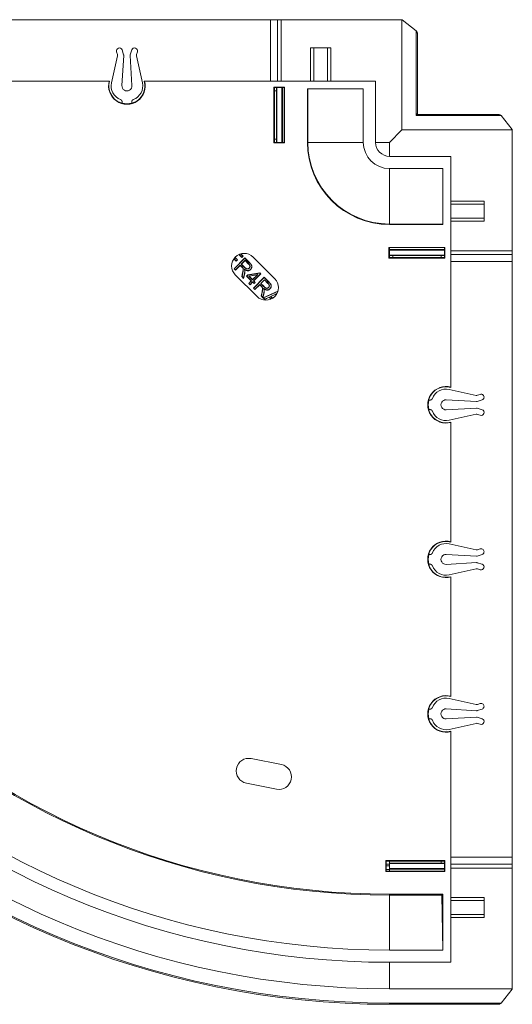
# Model space of a CAD drawing. Units: inches. Extents: x 9.7 to 40.2, y 9.5 to 28.6.
# Drawn here: x 36.2 to 40.2, y 13.1 to 21.2 of the extents above; entities that cross this region are included whole.
import ezdxf

# ---------------------------------------------------------------- set-up
doc = ezdxf.new("R2010")
doc.units = ezdxf.units.IN
doc.header["$MEASUREMENT"] = 0
doc.layers.add('1', color=7, linetype='Continuous', true_color=0xffffff)

msp = doc.modelspace()

# ---------------------------------------------------------------- linework, layer by layer
at = {"layer": '1', "color": 18, "linetype": 'Continuous', "lineweight": 18}
for p, q in [((33.3664, 21.1631), (38.2129, 21.1631)), ((38.2182, 20.6631), (38.2182, 21.163)), ((38.2758, 21.1611), (38.2758, 20.6631)), ((38.3065, 21.1631), (38.3065, 20.6631)), ((38.3065, 21.1631), (39.2908, 21.1631)), ((39.2908, 20.2642), (39.2908, 21.1631)), ((39.2908, 21.1631), (39.2931, 21.1631)), ((39.4073, 21.0719), (39.2931, 21.1631)), ((39.4073, 20.3807), (39.4073, 21.0719)), ((39.4173, 20.4007), (39.4173, 21.0479)), ((36.9718, 20.8801), (36.9648, 20.9014)), ((37.01, 20.9163), (37.0226, 20.8779)), ((37.0767, 20.8779), (37.0893, 20.9163)), ((37.1345, 20.9014), (37.1275, 20.8801)), ((38.5463, 20.6631), (38.5463, 20.9331)), ((38.5713, 20.9331), (38.5713, 20.6631)), ((38.6848, 20.9331), (38.5713, 20.9331)), ((38.6848, 20.9331), (38.6848, 20.6631)), ((38.7098, 20.6631), (38.7098, 20.9331)), ((36.9234, 20.6489), (36.9723, 20.869)), ((37.0235, 20.8708), (37.0088, 20.6255)), ((37.0905, 20.6255), (37.0758, 20.8708)), ((37.127, 20.869), (37.1758, 20.6489)), ((36.9059, 20.6631), (35.9334, 20.6631)), ((39.075, 20.6631), (37.1934, 20.6631)), ((39.075, 20.6631), (39.075, 20.1631)), ((38.3336, 20.6132), (38.2456, 20.6132)), ((38.2456, 20.6132), (38.2456, 20.1579)), ((38.2507, 20.6081), (38.2456, 20.6132)), ((38.2521, 20.6109), (38.2507, 20.6081)), ((38.2507, 20.6081), (38.2507, 20.5831)), ((38.2511, 20.5827), (38.2507, 20.5831)), ((38.2511, 20.1884), (38.2511, 20.5827)), ((38.2511, 20.5827), (38.267, 20.5826)), ((38.3313, 20.6109), (38.2521, 20.6109)), ((38.267, 20.1631), (38.267, 20.6109)), ((38.2699, 20.6109), (38.2699, 20.1631)), ((38.3104, 20.1631), (38.3104, 20.6109)), ((38.3167, 20.6109), (38.3167, 20.1631)), ((38.3336, 20.6132), (38.3313, 20.6109)), ((38.3313, 20.1602), (38.3313, 20.6109)), ((38.3336, 20.1579), (38.3336, 20.6132)), ((38.5196, 20.5981), (38.9754, 20.5981)), ((38.5196, 20.5981), (38.5196, 20.1631)), ((38.5236, 20.5981), (38.5236, 20.1631)), ((38.9754, 20.5981), (38.9754, 20.1631)), ((37.0106, 20.493), (37.0106, 20.4834)), ((37.0887, 20.4834), (37.0887, 20.493)), ((40.0745, 20.3907), (39.4273, 20.3907)), ((40.0985, 20.3807), (39.4073, 20.3807)), ((40.1896, 20.2665), (40.0985, 20.3807)), ((39.2908, 20.2642), (39.1896, 20.1631)), ((40.1896, 20.2642), (39.2908, 20.2642)), ((40.1896, 20.2665), (40.1896, 20.2642)), ((40.1896, 20.2642), (40.1896, 19.2799)), ((38.2507, 20.1631), (38.2456, 20.1579)), ((38.3336, 20.1579), (38.2456, 20.1579)), ((38.2511, 20.1884), (38.2507, 20.1881)), ((38.2507, 20.1881), (38.2507, 20.1631)), ((38.2507, 20.1631), (38.2519, 20.1607)), ((38.267, 20.1885), (38.2511, 20.1884)), ((38.3313, 20.1602), (38.2669, 20.1602)), ((38.3104, 20.1631), (38.2699, 20.1631)), ((38.3167, 20.1631), (38.3313, 20.1631)), ((38.3336, 20.1579), (38.3313, 20.1602)), ((38.5196, 20.1631), (38.5236, 20.1631)), ((38.5236, 20.1631), (38.9754, 20.1631)), ((39.075, 20.1631), (39.1896, 20.1631)), ((39.1896, 20.0484), (39.1896, 20.1631)), ((39.1896, 20.0484), (39.6896, 20.0484)), ((39.6896, 18.1668), (39.6896, 20.0484)), ((39.1896, 19.9488), (39.6246, 19.9488)), ((39.1896, 19.497), (39.1896, 19.9488)), ((39.6246, 19.9488), (39.6246, 19.493)), ((39.9596, 19.6832), (39.6896, 19.6832)), ((39.9596, 19.6582), (39.6896, 19.6582)), ((39.9596, 19.6582), (39.9596, 19.5447)), ((39.6896, 19.5447), (39.9596, 19.5447)), ((39.9596, 19.5197), (39.6896, 19.5197)), ((39.6246, 19.497), (39.1896, 19.497)), ((39.1896, 19.493), (39.1896, 19.497)), ((39.1896, 19.493), (39.6246, 19.493)), ((39.6398, 19.307), (39.1845, 19.307)), ((39.1845, 19.307), (39.1845, 19.219)), ((39.1868, 19.3047), (39.1845, 19.307)), ((39.6375, 19.3047), (39.1868, 19.3047)), ((39.1868, 19.2403), (39.1868, 19.3047)), ((39.1896, 19.2902), (39.1896, 19.3047)), ((39.1896, 19.2902), (39.6375, 19.2902)), ((39.6375, 19.2838), (39.1896, 19.2838)), ((39.1896, 19.2838), (39.1896, 19.2433)), ((39.6398, 19.307), (39.6375, 19.3047)), ((39.6375, 19.3047), (39.6375, 19.2256)), ((39.6398, 19.219), (39.6398, 19.307)), ((40.1896, 19.2799), (39.6896, 19.2799)), ((37.9408, 19.1941), (37.921, 19.2139)), ((37.9408, 19.1961), (37.9219, 19.2151)), ((37.9224, 19.1322), (38.0108, 19.2206)), ((37.9244, 19.1322), (38.0108, 19.2186)), ((37.9294, 19.2244), (37.9492, 19.2046)), ((37.9304, 19.2254), (37.9512, 19.2046)), ((37.9492, 19.2046), (37.9408, 19.1961)), ((37.9512, 19.2046), (37.9408, 19.1941)), ((37.9408, 19.1961), (37.9408, 19.1941)), ((37.9492, 19.2046), (37.9512, 19.2046)), ((37.985, 19.2255), (37.9621, 19.2484)), ((37.985, 19.2275), (37.9635, 19.249)), ((37.9758, 19.2536), (37.9935, 19.2359)), ((37.9773, 19.2541), (37.9954, 19.2359)), ((38.0128, 19.2011), (37.9815, 19.1698)), ((38.0128, 19.1991), (37.9835, 19.1698)), ((37.9935, 19.2359), (37.985, 19.2275)), ((37.9954, 19.2359), (37.985, 19.2255)), ((37.985, 19.2275), (37.985, 19.2255)), ((37.9935, 19.2359), (37.9954, 19.2359)), ((38.0108, 19.2186), (38.0108, 19.2206)), ((38.0108, 19.2206), (38.05, 19.1813)), ((38.0108, 19.2186), (38.049, 19.1803)), ((38.0128, 19.2011), (38.0128, 19.1991)), ((38.0417, 19.1721), (38.0128, 19.2011)), ((38.0407, 19.1711), (38.0128, 19.1991)), ((38.0777, 19.2279), (38.2545, 19.0511)), ((39.1896, 19.2241), (39.1845, 19.219)), ((39.1845, 19.219), (39.6398, 19.219)), ((39.1896, 19.2241), (39.1873, 19.2253)), ((39.1896, 19.2433), (39.6375, 19.2433)), ((39.6375, 19.2404), (39.1896, 19.2404)), ((39.1896, 19.2241), (39.2146, 19.2241)), ((39.215, 19.2245), (39.2146, 19.2241)), ((39.215, 19.2245), (39.2151, 19.2404)), ((39.215, 19.2245), (39.6093, 19.2245)), ((39.6093, 19.2245), (39.6092, 19.2404)), ((39.6093, 19.2245), (39.6096, 19.2241)), ((39.6096, 19.2241), (39.6346, 19.2241)), ((39.6375, 19.2256), (39.6346, 19.2241)), ((39.6346, 19.2241), (39.6398, 19.219)), ((40.1877, 19.2492), (39.6896, 19.2492)), ((39.6896, 19.1916), (40.1895, 19.1916)), ((40.1896, 19.1863), (40.1896, 14.3398)), ((37.9244, 19.1322), (37.9224, 19.1322)), ((37.9342, 19.1205), (37.9224, 19.1322)), ((37.9342, 19.1224), (37.9244, 19.1322)), ((37.9734, 19.1617), (37.9342, 19.1224)), ((37.9734, 19.1597), (37.9342, 19.1205)), ((37.9342, 19.1224), (37.9342, 19.1205)), ((37.988, 19.1471), (37.9734, 19.1617)), ((37.9734, 19.1617), (37.9734, 19.1597)), ((37.987, 19.1461), (37.9734, 19.1597)), ((37.9815, 19.1698), (37.9835, 19.1698)), ((37.9815, 19.1698), (38.0077, 19.1437)), ((37.9835, 19.1698), (38.0087, 19.1447)), ((37.988, 19.1471), (37.987, 19.1461)), ((38.0077, 19.1437), (38.0087, 19.1447)), ((38.0223, 19.1325), (38.0229, 19.1338)), ((38.0354, 19.1174), (38.0354, 19.116)), ((38.0417, 19.1721), (38.0407, 19.1711)), ((38.0463, 19.1368), (38.0453, 19.1378)), ((38.049, 19.1803), (38.05, 19.1813)), ((38.0525, 19.1528), (38.0511, 19.1527)), ((38.0564, 19.1268), (38.0574, 19.1258)), ((38.0643, 19.1604), (38.0656, 19.161)), ((38.1095, 18.9062), (37.9328, 19.083)), ((37.9856, 19.069), (37.9923, 19.099)), ((37.9872, 19.0694), (37.9856, 19.069)), ((38.0003, 19.0543), (37.9856, 19.069)), ((37.9872, 19.0694), (37.9937, 19.0987)), ((37.9995, 19.0571), (37.9872, 19.0694)), ((38.0076, 19.094), (37.9995, 19.0571)), ((37.9995, 19.0571), (38.0003, 19.0543)), ((38.009, 19.0937), (38.0003, 19.0543)), ((38.0246, 19.0723), (38.0346, 19.0822)), ((38.0266, 19.0723), (38.0246, 19.0723)), ((38.063, 19.0339), (38.0246, 19.0723)), ((38.0266, 19.0723), (38.0353, 19.0809)), ((38.065, 19.0339), (38.0266, 19.0723)), ((38.0346, 19.0822), (38.1322, 19.0992)), ((38.0353, 19.0809), (38.0346, 19.0822)), ((38.0353, 19.0809), (38.1317, 19.0977)), ((38.0418, 19.0128), (38.063, 19.0339)), ((38.117, 19.0859), (38.0424, 19.0725)), ((38.0424, 19.0725), (38.0453, 19.0716)), ((38.0424, 19.0725), (38.0729, 19.0419)), ((38.0438, 19.0128), (38.065, 19.0339)), ((38.1128, 19.0837), (38.0453, 19.0716)), ((38.0453, 19.0716), (38.0729, 19.0439)), ((38.065, 19.0339), (38.063, 19.0339)), ((38.0729, 19.0419), (38.117, 19.0859)), ((38.0729, 19.0439), (38.1128, 19.0837)), ((38.0729, 19.0419), (38.0729, 19.0439)), ((38.0803, 18.9743), (38.1687, 19.0627)), ((38.1391, 19.0903), (38.0818, 19.033)), ((38.0818, 19.033), (38.0838, 19.033)), ((38.0818, 19.033), (38.0937, 19.0211)), ((38.0823, 18.9743), (38.1687, 19.0607)), ((38.1411, 19.0903), (38.0838, 19.033)), ((38.0838, 19.033), (38.0957, 19.0211)), ((38.117, 19.0859), (38.1128, 19.0837)), ((38.1317, 19.0977), (38.1322, 19.0992)), ((38.1317, 19.0977), (38.1391, 19.0903)), ((38.1322, 19.0992), (38.1411, 19.0903)), ((38.1391, 19.0903), (38.1411, 19.0903)), ((38.1706, 19.0432), (38.1394, 19.012)), ((38.1706, 19.0412), (38.1414, 19.012)), ((38.1687, 19.0607), (38.1687, 19.0627)), ((38.1687, 19.0627), (38.2079, 19.0235)), ((38.1687, 19.0607), (38.2069, 19.0225)), ((38.1996, 19.0143), (38.1706, 19.0432)), ((38.1706, 19.0432), (38.1706, 19.0412)), ((38.1986, 19.0133), (38.1706, 19.0412)), ((38.0438, 19.0128), (38.0418, 19.0128)), ((38.0527, 19.0019), (38.0418, 19.0128)), ((38.0527, 19.0039), (38.0438, 19.0128)), ((38.0738, 19.0251), (38.0527, 19.0039)), ((38.0738, 19.0231), (38.0527, 19.0019)), ((38.0527, 19.0039), (38.0527, 19.0019)), ((38.0858, 19.0131), (38.0738, 19.0251)), ((38.0738, 19.0251), (38.0738, 19.0231)), ((38.0858, 19.0112), (38.0738, 19.0231)), ((38.0823, 18.9743), (38.0803, 18.9743)), ((38.092, 18.9626), (38.0803, 18.9743)), ((38.092, 18.9646), (38.0823, 18.9743)), ((38.0937, 19.0211), (38.0858, 19.0131)), ((38.0957, 19.0211), (38.0858, 19.0112)), ((38.0858, 19.0131), (38.0858, 19.0112)), ((38.1313, 19.0039), (38.092, 18.9646)), ((38.1313, 19.0019), (38.092, 18.9626)), ((38.092, 18.9646), (38.092, 18.9626)), ((38.0937, 19.0211), (38.0957, 19.0211)), ((38.1458, 18.9893), (38.1313, 19.0039)), ((38.1313, 19.0039), (38.1313, 19.0019)), ((38.1448, 18.9883), (38.1313, 19.0019)), ((38.1394, 19.012), (38.1655, 18.9858)), ((38.1394, 19.012), (38.1414, 19.012)), ((38.1414, 19.012), (38.1665, 18.9868)), ((38.1458, 18.9893), (38.1448, 18.9883)), ((38.1596, 18.895), (38.28, 18.9486)), ((38.162, 18.8946), (38.2794, 18.9468)), ((38.1655, 18.9858), (38.1665, 18.9868)), ((38.1801, 18.9747), (38.1807, 18.976)), ((38.1932, 18.9596), (38.1933, 18.9581)), ((38.1996, 19.0143), (38.1986, 19.0133)), ((38.2042, 18.979), (38.2032, 18.98)), ((38.2069, 19.0225), (38.2079, 19.0235)), ((38.2103, 18.9949), (38.2089, 18.9948)), ((38.2142, 18.9689), (38.2152, 18.9679)), ((38.2222, 19.0026), (38.2235, 19.0032)), ((38.1435, 18.9111), (38.1502, 18.9412)), ((38.145, 18.9116), (38.1435, 18.9111)), ((38.1582, 18.8964), (38.1435, 18.9111)), ((38.145, 18.9116), (38.1516, 18.9409)), ((38.1574, 18.8992), (38.145, 18.9116)), ((38.1655, 18.9362), (38.1574, 18.8992)), ((38.1574, 18.8992), (38.1582, 18.8964)), ((38.1669, 18.9359), (38.1582, 18.8964)), ((38.162, 18.8946), (38.1596, 18.895)), ((38.172, 18.8826), (38.1596, 18.895)), ((38.1723, 18.8843), (38.162, 18.8946)), ((38.2085, 18.8997), (38.172, 18.8826)), ((38.1723, 18.8843), (38.172, 18.8826)), ((38.2088, 18.9013), (38.1723, 18.8843)), ((38.2088, 18.9013), (38.2085, 18.8997)), ((38.2233, 18.8848), (38.2085, 18.8997)), ((38.2247, 18.8855), (38.2088, 18.9013)), ((38.2564, 18.9233), (38.2189, 18.9062)), ((38.2189, 18.9062), (38.2345, 18.8906)), ((38.2189, 18.9062), (38.2214, 18.9058)), ((38.257, 18.922), (38.2214, 18.9058)), ((38.2214, 18.9058), (38.2358, 18.8914)), ((38.2718, 18.9314), (38.2564, 18.9233)), ((38.2697, 18.9286), (38.257, 18.922)), ((39.6755, 18.1493), (39.8956, 18.1004)), ((39.8974, 18.0492), (39.6521, 18.0639)), ((39.9428, 18.0627), (39.9045, 18.0501)), ((39.9067, 18.1009), (39.928, 18.1079)), ((39.5195, 18.0621), (39.51, 18.0621)), ((39.51, 17.984), (39.5195, 17.984)), ((39.6521, 17.9822), (39.8974, 17.9969)), ((39.9045, 17.996), (39.9428, 17.9834)), ((39.8956, 17.9457), (39.6755, 17.8969)), ((39.928, 17.9382), (39.9067, 17.9452)), ((39.6896, 16.9068), (39.6896, 17.8793)), ((39.6755, 16.8893), (39.8956, 16.8404)), ((39.5195, 16.8021), (39.51, 16.8021)), ((39.8974, 16.7892), (39.6521, 16.8039)), ((39.9428, 16.8027), (39.9045, 16.7901)), ((39.9067, 16.8409), (39.928, 16.8479)), ((39.51, 16.724), (39.5195, 16.724)), ((39.6521, 16.7222), (39.8974, 16.7369)), ((39.9045, 16.736), (39.9428, 16.7234)), ((39.8956, 16.6857), (39.6755, 16.6368)), ((39.6896, 15.6468), (39.6896, 16.6193)), ((39.928, 16.6782), (39.9067, 16.6852)), ((39.6755, 15.6293), (39.8956, 15.5804)), ((39.9067, 15.5809), (39.928, 15.5879)), ((39.5195, 15.5421), (39.51, 15.5421)), ((39.8974, 15.5292), (39.6521, 15.5439)), ((39.9428, 15.5427), (39.9045, 15.5301)), ((39.51, 15.464), (39.5195, 15.464)), ((39.6521, 15.4622), (39.8974, 15.4769)), ((39.8956, 15.4257), (39.6755, 15.3769)), ((39.9045, 15.476), (39.9428, 15.4634)), ((39.928, 15.4182), (39.9067, 15.4252)), ((39.6896, 13.4777), (39.6896, 15.3593)), ((38.0628, 15.1389), (38.308, 15.0901)), ((38.268, 14.889), (38.0228, 14.9378)), ((39.1595, 14.3071), (39.1595, 14.2191)), ((39.6398, 14.3071), (39.1595, 14.3071)), ((39.1646, 14.302), (39.1595, 14.3071)), ((39.1623, 14.3008), (39.1646, 14.302)), ((39.1896, 14.302), (39.1646, 14.302)), ((39.19, 14.3016), (39.1896, 14.302)), ((39.19, 14.3016), (39.6093, 14.3016)), ((39.1901, 14.2857), (39.19, 14.3016)), ((39.6093, 14.3016), (39.6092, 14.2857)), ((39.6093, 14.3016), (39.6096, 14.302)), ((39.6346, 14.302), (39.6096, 14.302)), ((39.6346, 14.302), (39.6398, 14.3071)), ((39.6375, 14.3006), (39.6346, 14.302)), ((39.6375, 14.2214), (39.6375, 14.3006)), ((39.6398, 14.2191), (39.6398, 14.3071)), ((39.6896, 14.3345), (40.1895, 14.3345)), ((39.1618, 14.2214), (39.1595, 14.2191)), ((39.1595, 14.2191), (39.6398, 14.2191)), ((39.1618, 14.2214), (39.1618, 14.2858)), ((39.6375, 14.2214), (39.1618, 14.2214)), ((39.1896, 14.2857), (39.6375, 14.2857)), ((39.1896, 14.2828), (39.6375, 14.2828)), ((39.1896, 14.2828), (39.1896, 14.2423)), ((39.1896, 14.2423), (39.6375, 14.2423)), ((39.1896, 14.236), (39.6375, 14.236)), ((39.1896, 14.236), (39.1896, 14.2214)), ((39.6398, 14.2191), (39.6375, 14.2214)), ((40.1877, 14.2769), (39.6896, 14.2769)), ((40.1896, 14.2462), (39.6896, 14.2462)), ((40.1896, 14.2462), (40.1896, 13.2619)), ((39.1896, 14.0331), (39.6246, 14.0331)), ((39.1896, 14.0252), (39.1896, 14.0331)), ((39.1896, 13.5773), (39.1896, 14.0252)), ((39.6168, 14.0252), (39.1896, 14.0252)), ((39.6246, 14.0331), (39.6168, 14.0252)), ((39.6168, 14.0252), (39.6246, 13.5773)), ((39.6246, 14.0331), (39.6246, 13.5773)), ((39.6896, 14.0064), (39.9596, 14.0064)), ((39.9596, 13.9814), (39.6896, 13.9814)), ((39.9596, 13.8679), (39.9596, 13.9814)), ((39.9596, 13.8679), (39.6896, 13.8679)), ((39.6896, 13.8429), (39.9596, 13.8429)), ((39.1896, 13.5773), (39.6246, 13.5773)), ((39.1896, 13.4777), (39.6896, 13.4777)), ((39.1896, 13.4777), (39.1896, 13.2619)), ((39.1896, 13.2619), (40.1896, 13.2619)), ((40.0985, 13.1454), (40.1896, 13.2596)), ((40.1896, 13.2619), (40.1896, 13.2596)), ((39.1896, 13.1454), (40.0985, 13.1454)), ((39.1896, 13.1354), (40.0745, 13.1354))]:
    msp.add_line(p, q, dxfattribs=at)
for centre, radius, start, end in [((36.9874, 20.9088), 0.0238, 18.1909, 198.1909), ((36.9519, 20.8735), 0.021, 347.47625, 18.1909), ((37.0045, 20.8719), 0.019, 356.56019, 18.1909), ((37.0948, 20.8719), 0.019, 161.8091, 183.43981), ((37.1119, 20.9088), 0.0238, 341.8091, 161.8091), ((37.1474, 20.8735), 0.021, 161.8091, 192.52375), ((37.0496, 20.6231), 0.1492, 164.44796, 15.55204), ((37.0496, 20.6231), 0.1469, 164.20145, 248.12486), ((37.0396, 20.6231), 0.119, 167.47625, 249.34807), ((37.0596, 20.6231), 0.119, 290.65193, 12.52375), ((37.0496, 20.6231), 0.1469, 291.87514, 15.79855), ((37.0496, 20.6231), 0.041, 176.56019, 3.43981), ((37.0496, 20.6231), 0.145, 254.38088, 285.61912), ((39.4273, 20.4007), 0.01, 192.95001, 264.62267), ((39.1896, 20.1631), 7.0276, 180, 270), ((39.1896, 20.1631), 7.0176, 180, 270), ((39.1896, 20.1631), 6.9011, 180, 270), ((39.1896, 20.1631), 6.6854, 180, 270), ((39.1896, 20.1631), 6.5858, 180, 270), ((39.1896, 20.1631), 6.1378, 180, 270), ((39.1896, 20.1631), 6.13, 180, 270), ((39.1896, 20.1631), 0.67, 180, 270), ((39.1896, 20.1631), 0.6661, 180, 270), ((39.1896, 20.1631), 0.2142, 180, 270), ((39.1896, 20.1631), 0.1146, 180, 270), ((38.0052, 19.1554), 0.1025, 45, 225), ((38.182, 18.9787), 0.1025, 225, 45), ((39.6496, 18.0231), 0.1492, 74.44796, 285.55205), ((39.6496, 18.0231), 0.1469, 74.20145, 158.12486), ((39.6496, 18.0331), 0.119, 77.47625, 159.34807), ((39.6496, 18.0231), 0.041, 86.56019, 273.43981), ((39.9001, 18.1208), 0.021, 257.47625, 288.1909), ((39.9354, 18.0853), 0.0238, 288.1909, 108.1909), ((39.6496, 18.0231), 0.145, 164.38088, 195.61912), ((39.8985, 18.0682), 0.019, 266.56019, 288.1909), ((39.8985, 17.9779), 0.019, 71.8091, 93.43981), ((39.9354, 17.9608), 0.0238, 251.8091, 71.8091), ((39.6496, 18.0231), 0.1469, 201.87514, 285.79855), ((39.6496, 18.0131), 0.119, 200.65193, 282.52375), ((39.9001, 17.9253), 0.021, 71.8091, 102.52375), ((39.6496, 16.7631), 0.1492, 74.44796, 285.55205), ((39.6496, 16.7631), 0.1469, 74.20145, 158.12486), ((39.6496, 16.7731), 0.119, 77.47625, 159.34807), ((39.6496, 16.7631), 0.145, 164.38088, 195.61912), ((39.6496, 16.7631), 0.041, 86.56019, 273.43981), ((39.9001, 16.8608), 0.021, 257.47625, 288.1909), ((39.8985, 16.8082), 0.019, 266.56019, 288.1909), ((39.9354, 16.8253), 0.0238, 288.1909, 108.1909), ((39.6496, 16.7631), 0.1469, 201.87514, 285.79855), ((39.6496, 16.7531), 0.119, 200.65193, 282.52375), ((39.8985, 16.7179), 0.019, 71.8091, 93.43981), ((39.9354, 16.7008), 0.0238, 251.8091, 71.8091), ((39.9001, 16.6653), 0.021, 71.8091, 102.52375), ((39.6496, 15.5031), 0.1492, 74.44796, 285.55205), ((39.6496, 15.5031), 0.1469, 74.20145, 158.12486), ((39.6496, 15.5131), 0.119, 77.47625, 159.34807), ((39.9001, 15.6008), 0.021, 257.47625, 288.1909), ((39.9354, 15.5653), 0.0238, 288.1909, 108.1909), ((39.6496, 15.5031), 0.145, 164.38088, 195.61912), ((39.6496, 15.5031), 0.041, 86.56019, 273.43981), ((39.8985, 15.5482), 0.019, 266.56019, 288.1909), ((39.6496, 15.5031), 0.1469, 201.87514, 285.79855), ((39.6496, 15.4931), 0.119, 200.65193, 282.52375), ((39.9001, 15.4053), 0.021, 71.8091, 102.52375), ((39.8985, 15.4579), 0.019, 71.8091, 93.43981), ((39.9354, 15.4408), 0.0238, 251.8091, 71.8091), ((38.0428, 15.0383), 0.1025, 78.75, 258.75), ((38.288, 14.9895), 0.1025, 258.75, 78.75), ((39.1896, 20.1631), 5.8976, 269.72859, 270), ((39.1896, 20.1631), 5.8862, 269.72859, 270), ((39.1896, 20.1631), 5.9286, 269.73062, 270)]:
    msp.add_arc(centre, radius, start, end, dxfattribs=at)
for points, knots in [([(38.2182, 21.163), (38.2155, 21.163), (38.2129, 21.1631)], [0, 0, 0.500396, 1, 1]), ([(38.2758, 21.1611), (38.2615, 21.1615), (38.2472, 21.162), (38.2327, 21.1624), (38.2182, 21.163)], [0, 0, 0.247419, 0.496604, 0.747446, 1, 1]), ([(38.3057, 21.1631), (38.2985, 21.162), (38.2911, 21.1614), (38.2835, 21.161), (38.2758, 21.1611)], [0, 0, 0.242894, 0.490121, 0.742298, 1, 1]), ([(39.4173, 21.0479), (39.4144, 21.0616), (39.4073, 21.0719)], [0, 0, 0.527047, 1, 1]), ([(36.9949, 20.4867), (36.9963, 20.4862), (36.9977, 20.4856), (36.9984, 20.4854), (36.999, 20.4851), (36.9997, 20.4849), (37.0004, 20.4847), (37.0017, 20.4842), (37.0029, 20.4838), (37.0035, 20.4837), (37.0041, 20.4835), (37.0047, 20.4833), (37.0052, 20.4832), (37.0062, 20.4829), (37.0071, 20.4826), (37.0076, 20.4825), (37.0079, 20.4825), (37.0083, 20.4824), (37.0086, 20.4823), (37.0092, 20.4822), (37.0095, 20.4821), (37.0097, 20.4821), (37.0098, 20.4821), (37.0099, 20.4821), (37.0099, 20.4821)], [0, 0, 0.095228, 0.188893, 0.23543, 0.2814, 0.327267, 0.372411, 0.459713, 0.542733, 0.58281, 0.621518, 0.659057, 0.695229, 0.761805, 0.821258, 0.848347, 0.873455, 0.896382, 0.917131, 0.951724, 0.977082, 0.986435, 0.99327, 0.997637, 1, 1]), ([(36.9977, 20.5117), (36.9991, 20.5111), (37.0004, 20.5104), (37.0017, 20.5096), (37.0029, 20.5087), (37.0035, 20.5082), (37.0041, 20.5077), (37.0046, 20.5072), (37.0051, 20.5067), (37.0061, 20.5056), (37.007, 20.5043), (37.0075, 20.5037), (37.0079, 20.5031), (37.0082, 20.5024), (37.0086, 20.5017), (37.0092, 20.5004), (37.0097, 20.4989), (37.0099, 20.4982), (37.0101, 20.4975), (37.0102, 20.4967), (37.0104, 20.496), (37.0105, 20.4945), (37.0106, 20.493)], [0, 0, 0.062729, 0.125023, 0.187149, 0.249532, 0.281001, 0.312358, 0.343662, 0.374765, 0.437009, 0.499261, 0.530599, 0.561997, 0.593372, 0.624654, 0.686865, 0.749044, 0.780224, 0.81151, 0.842983, 0.874451, 0.937137, 1, 1]), ([(37.0887, 20.493), (37.0887, 20.4945), (37.0889, 20.496), (37.0892, 20.4974), (37.0896, 20.4989), (37.0898, 20.4996), (37.0901, 20.5003), (37.0904, 20.501), (37.0907, 20.5017), (37.0914, 20.503), (37.0922, 20.5043), (37.0927, 20.5049), (37.0931, 20.5055), (37.0936, 20.5061), (37.0941, 20.5067), (37.0952, 20.5077), (37.0964, 20.5087), (37.097, 20.5092), (37.0976, 20.5096), (37.0982, 20.51), (37.0989, 20.5104), (37.1002, 20.5111), (37.1016, 20.5117)], [0, 0, 0.062669, 0.124946, 0.187067, 0.24956, 0.280976, 0.312372, 0.343666, 0.374785, 0.436956, 0.49926, 0.530584, 0.561987, 0.593353, 0.624591, 0.686853, 0.749044, 0.780214, 0.811486, 0.842945, 0.874484, 0.937237, 1, 1]), ([(37.0894, 20.4821), (37.0895, 20.4821), (37.0897, 20.4821), (37.0899, 20.4822), (37.0901, 20.4822), (37.0904, 20.4822), (37.0907, 20.4823), (37.0913, 20.4825), (37.0921, 20.4826), (37.0926, 20.4828), (37.093, 20.4829), (37.0935, 20.483), (37.094, 20.4832), (37.0946, 20.4833), (37.0951, 20.4835), (37.0957, 20.4837), (37.0963, 20.4838), (37.0976, 20.4842), (37.0989, 20.4847), (37.0995, 20.4849), (37.1002, 20.4851), (37.1009, 20.4854), (37.1016, 20.4856), (37.103, 20.4862), (37.1044, 20.4867)], [0, 0, 0.006604, 0.022374, 0.033663, 0.047517, 0.063944, 0.082319, 0.125574, 0.17735, 0.206402, 0.237439, 0.269864, 0.304023, 0.339774, 0.376891, 0.415803, 0.456114, 0.539571, 0.626688, 0.671575, 0.717253, 0.763654, 0.810427, 0.904759, 1, 1]), ([(39.4073, 20.3807), (39.4159, 20.398), (39.4173, 20.4007)], [0, 0, 0.866016, 1, 1]), ([(39.4273, 20.3907), (39.4246, 20.3894), (39.4073, 20.3807)], [0, 0, 0.133952, 1, 1]), ([(40.0985, 20.3807), (40.0881, 20.3878), (40.0745, 20.3907)], [0, 0, 0.473004, 1, 1]), ([(38.2669, 20.1602), (38.2564, 20.1603), (38.2519, 20.1607)], [0, 0, 0.700437, 1, 1]), ([(40.1877, 19.2492), (40.1876, 19.257), (40.1879, 19.2645), (40.1886, 19.2719), (40.1896, 19.2791)], [0, 0, 0.257717, 0.509856, 0.757092, 1, 1]), ([(39.1873, 19.2253), (39.1869, 19.2298), (39.1868, 19.2403)], [0, 0, 0.299671, 1, 1]), ([(40.1895, 19.1916), (40.189, 19.2061), (40.1885, 19.2206), (40.1881, 19.235), (40.1877, 19.2492)], [0, 0, 0.25254, 0.503394, 0.752539, 1, 1]), ([(40.1896, 19.1863), (40.1896, 19.189), (40.1895, 19.1916)], [0, 0, 0.500074, 1, 1]), ([(37.9931, 19.1392), (37.9907, 19.1422), (37.987, 19.1461)], [0, 0, 0.40546, 1, 1]), ([(37.9942, 19.1399), (37.9942, 19.14), (37.9918, 19.1431), (37.988, 19.1471)], [0, 0, 0.001228, 0.415831, 1, 1]), ([(37.9923, 19.099), (37.9947, 19.1108), (37.9961, 19.1197)], [0, 0, 0.569184, 1, 1]), ([(37.9942, 19.1399), (37.9939, 19.1398), (37.9937, 19.1396), (37.9934, 19.1394), (37.9931, 19.1392)], [0, 0, 0.250335, 0.501284, 0.751619, 1, 1]), ([(37.996, 19.1315), (37.9948, 19.1356), (37.9931, 19.1392)], [0, 0, 0.515546, 1, 1]), ([(37.9937, 19.0987), (37.9937, 19.0987), (37.9961, 19.1105), (37.9975, 19.1195), (37.9975, 19.1195)], [0, 0, 0.000231, 0.567982, 0.999923, 1, 1]), ([(37.9974, 19.1318), (37.9974, 19.1318), (37.9961, 19.1361), (37.9943, 19.1399), (37.9942, 19.1399)], [0, 0, 0.000557, 0.51181, 0.998661, 1, 1]), ([(37.9974, 19.1318), (37.9971, 19.1317), (37.9967, 19.1317), (37.9964, 19.1316), (37.996, 19.1315)], [0, 0, 0.250443, 0.501129, 0.749557, 1, 1]), ([(37.9961, 19.1197), (37.9965, 19.1264), (37.996, 19.1315)], [0, 0, 0.567655, 1, 1]), ([(37.9975, 19.1195), (37.9973, 19.1195), (37.997, 19.1196), (37.9968, 19.1196), (37.9963, 19.1197), (37.9961, 19.1197)], [0, 0, 0.151222, 0.300014, 0.451236, 0.799945, 1, 1]), ([(37.9975, 19.1195), (37.9975, 19.1195), (37.9979, 19.1264), (37.9974, 19.1318), (37.9974, 19.1318)], [0, 0, 0.000264, 0.559943, 0.999736, 1, 1]), ([(38.0055, 19.1306), (38.0063, 19.1296), (38.007, 19.1286), (38.0084, 19.1266)], [0, 0, 0.249969, 0.50033, 1, 1]), ([(38.0354, 19.1174), (38.0312, 19.1176), (38.0271, 19.1184), (38.0261, 19.1187), (38.0251, 19.119), (38.0241, 19.1193), (38.0232, 19.1197), (38.0213, 19.1205), (38.0194, 19.1214), (38.0175, 19.1223), (38.0157, 19.1234), (38.014, 19.1245), (38.0122, 19.1256), (38.0114, 19.1262), (38.0105, 19.1268), (38.0097, 19.1274), (38.0072, 19.1293), (38.0055, 19.1306)], [0, 0, 0.12515, 0.250003, 0.281459, 0.312883, 0.344162, 0.375444, 0.437665, 0.499862, 0.561962, 0.624213, 0.686759, 0.749351, 0.780694, 0.811996, 0.843371, 0.937368, 1, 1]), ([(38.0055, 19.1306), (38.0071, 19.1262), (38.0089, 19.12), (38.0097, 19.1151)], [0, 0, 0.291851, 0.691125, 1, 1]), ([(38.0097, 19.1151), (38.0094, 19.105), (38.0076, 19.094)], [0, 0, 0.47502, 1, 1]), ([(38.0077, 19.1437), (38.0154, 19.1368), (38.0223, 19.1325)], [0, 0, 0.558541, 1, 1]), ([(38.0354, 19.116), (38.0224, 19.1185), (38.0084, 19.1266)], [0, 0, 0.450048, 1, 1]), ([(38.0084, 19.1266), (38.0103, 19.1203), (38.0111, 19.1152)], [0, 0, 0.557805, 1, 1]), ([(38.0087, 19.1447), (38.0162, 19.138), (38.0229, 19.1338)], [0, 0, 0.563772, 1, 1]), ([(38.0111, 19.1152), (38.0108, 19.1049), (38.009, 19.0937)], [0, 0, 0.47609, 1, 1]), ([(38.0097, 19.1151), (38.0099, 19.1151), (38.0103, 19.1151), (38.0108, 19.1151), (38.0111, 19.1152)], [0, 0, 0.150115, 0.450346, 0.799078, 1, 1]), ([(38.0223, 19.1325), (38.0238, 19.1319), (38.0254, 19.1313), (38.0262, 19.1311), (38.027, 19.1309), (38.0279, 19.1307), (38.0287, 19.1306), (38.0295, 19.1305), (38.0304, 19.1305), (38.0312, 19.1304), (38.032, 19.1304), (38.0337, 19.1306), (38.0353, 19.1309)], [0, 0, 0.125402, 0.250607, 0.313367, 0.37601, 0.438815, 0.501413, 0.564135, 0.626615, 0.688961, 0.751055, 0.874946, 1, 1]), ([(38.0229, 19.1338), (38.029, 19.132), (38.035, 19.1323)], [0, 0, 0.514665, 1, 1]), ([(38.035, 19.1323), (38.0406, 19.1343), (38.0453, 19.1378)], [0, 0, 0.501748, 1, 1]), ([(38.0353, 19.1309), (38.0353, 19.1311), (38.0353, 19.1313), (38.0352, 19.1317), (38.0351, 19.132), (38.035, 19.1323)], [0, 0, 0.150113, 0.299746, 0.599973, 0.800551, 1, 1]), ([(38.0353, 19.1309), (38.0413, 19.133), (38.0463, 19.1368)], [0, 0, 0.501773, 1, 1]), ([(38.0564, 19.1268), (38.0517, 19.1228), (38.0466, 19.1199), (38.0412, 19.1181), (38.0354, 19.1174)], [0, 0, 0.261947, 0.508937, 0.751327, 1, 1]), ([(38.0574, 19.1258), (38.0525, 19.1216), (38.0472, 19.1186), (38.0415, 19.1167), (38.0354, 19.116)], [0, 0, 0.260534, 0.50791, 0.751178, 1, 1]), ([(38.0511, 19.1527), (38.0502, 19.157), (38.0482, 19.1616), (38.0451, 19.1663), (38.0407, 19.1711)], [0, 0, 0.206428, 0.436193, 0.698508, 1, 1]), ([(38.0525, 19.1528), (38.0516, 19.1575), (38.0495, 19.1623), (38.0462, 19.1671), (38.0417, 19.1721)], [0, 0, 0.212615, 0.444575, 0.70484, 1, 1]), ([(38.0453, 19.1378), (38.048, 19.1411), (38.0499, 19.1447), (38.0509, 19.1485), (38.0511, 19.1527)], [0, 0, 0.25917, 0.504376, 0.747388, 1, 1]), ([(38.0463, 19.1368), (38.0492, 19.1403), (38.0512, 19.1442), (38.0523, 19.1483), (38.0525, 19.1528)], [0, 0, 0.257436, 0.503614, 0.747883, 1, 1]), ([(38.049, 19.1803), (38.0544, 19.1747), (38.0587, 19.1695), (38.062, 19.1647), (38.0643, 19.1604)], [0, 0, 0.308189, 0.576852, 0.806898, 1, 1]), ([(38.05, 19.1813), (38.0554, 19.1756), (38.0598, 19.1704), (38.0632, 19.1655), (38.0656, 19.161)], [0, 0, 0.305072, 0.572417, 0.803291, 1, 1]), ([(38.0657, 19.1431), (38.0622, 19.1344), (38.0564, 19.1268)], [0, 0, 0.495135, 1, 1]), ([(38.067, 19.1428), (38.0634, 19.1337), (38.0574, 19.1258)], [0, 0, 0.49573, 1, 1]), ([(38.0643, 19.1604), (38.0651, 19.1584), (38.0658, 19.1562), (38.0662, 19.1541), (38.0665, 19.1519), (38.0665, 19.1508), (38.0665, 19.1497), (38.0665, 19.1486), (38.0664, 19.1475), (38.0661, 19.1453), (38.0657, 19.1431)], [0, 0, 0.125424, 0.250849, 0.375831, 0.499905, 0.561994, 0.624189, 0.686599, 0.749329, 0.874604, 1, 1]), ([(38.0656, 19.161), (38.0678, 19.1522), (38.067, 19.1428)], [0, 0, 0.491405, 1, 1]), ([(38.0657, 19.1431), (38.0659, 19.1431), (38.0661, 19.143), (38.0663, 19.143), (38.0665, 19.1429), (38.0668, 19.1428), (38.067, 19.1428)], [0, 0, 0.149541, 0.299353, 0.448894, 0.598707, 0.800342, 1, 1]), ([(37.9937, 19.0987), (37.9935, 19.0988), (37.9933, 19.0988), (37.9931, 19.0989), (37.9929, 19.0989), (37.9923, 19.099)], [0, 0, 0.150961, 0.299672, 0.450391, 0.599102, 1, 1]), ([(38.0076, 19.094), (38.0078, 19.094), (38.0081, 19.0939), (38.0083, 19.0939), (38.0085, 19.0938), (38.009, 19.0937)], [0, 0, 0.150999, 0.299501, 0.4505, 0.599002, 1, 1]), ([(38.1509, 18.9813), (38.1486, 18.9843), (38.1448, 18.9883)], [0, 0, 0.405197, 1, 1]), ([(38.1521, 18.9821), (38.1521, 18.9821), (38.1497, 18.9852), (38.1458, 18.9893)], [0, 0, 0.001228, 0.415734, 1, 1]), ([(38.1502, 18.9412), (38.1525, 18.9529), (38.1539, 18.9618)], [0, 0, 0.569274, 1, 1]), ([(38.1521, 18.9821), (38.1518, 18.9819), (38.1512, 18.9815), (38.1509, 18.9813)], [0, 0, 0.25, 0.75, 1, 1]), ([(38.1539, 18.9737), (38.1527, 18.9777), (38.1509, 18.9813)], [0, 0, 0.515311, 1, 1]), ([(38.1516, 18.9409), (38.1516, 18.9409), (38.1539, 18.9527), (38.1553, 18.9617), (38.1553, 18.9617)], [0, 0, 0.000308, 0.567939, 0.999846, 1, 1]), ([(38.1553, 18.974), (38.1553, 18.974), (38.154, 18.9783), (38.1521, 18.9821), (38.1521, 18.9821), (38.1521, 18.9821)], [0, 0, 0.000371, 0.511693, 0.998774, 0.999331, 1, 1]), ([(38.1553, 18.974), (38.1546, 18.9738), (38.1542, 18.9737), (38.1539, 18.9737)], [0, 0, 0.500121, 0.74994, 1, 1]), ([(38.1539, 18.9618), (38.1543, 18.9686), (38.1539, 18.9737)], [0, 0, 0.567648, 1, 1]), ([(38.1553, 18.9617), (38.1551, 18.9617), (38.1549, 18.9617), (38.1545, 18.9618), (38.1542, 18.9618), (38.1539, 18.9618)], [0, 0, 0.15076, 0.299369, 0.600889, 0.800513, 1, 1]), ([(38.1553, 18.9617), (38.1553, 18.9617), (38.1558, 18.9686), (38.1553, 18.974), (38.1553, 18.974)], [0, 0, 0.000264, 0.559817, 0.999604, 1, 1]), ([(38.1932, 18.9596), (38.1891, 18.9598), (38.185, 18.9606), (38.184, 18.9608), (38.183, 18.9611), (38.182, 18.9615), (38.181, 18.9618), (38.1791, 18.9626), (38.1772, 18.9635), (38.1754, 18.9645), (38.1736, 18.9655), (38.1718, 18.9666), (38.1701, 18.9678), (38.1692, 18.9684), (38.1684, 18.969), (38.1676, 18.9696), (38.1667, 18.9702), (38.1634, 18.9727)], [0, 0, 0.125153, 0.250008, 0.281452, 0.312969, 0.344265, 0.375437, 0.43766, 0.499857, 0.561958, 0.624235, 0.686755, 0.749347, 0.780691, 0.812102, 0.843369, 0.874734, 1, 1]), ([(38.1634, 18.9727), (38.1649, 18.9683), (38.1668, 18.9622), (38.1675, 18.9572)], [0, 0, 0.291851, 0.691125, 1, 1]), ([(38.1634, 18.9727), (38.1641, 18.9717), (38.1648, 18.9708), (38.1663, 18.9688)], [0, 0, 0.249701, 0.500061, 1, 1]), ([(38.1655, 18.9858), (38.1732, 18.979), (38.1801, 18.9747)], [0, 0, 0.558567, 1, 1]), ([(38.1675, 18.9572), (38.1672, 18.9472), (38.1655, 18.9362)], [0, 0, 0.47502, 1, 1]), ([(38.1933, 18.9581), (38.1803, 18.9606), (38.1663, 18.9688)], [0, 0, 0.450145, 1, 1]), ([(38.1663, 18.9688), (38.1681, 18.9625), (38.1689, 18.9573)], [0, 0, 0.557881, 1, 1]), ([(38.1665, 18.9868), (38.1741, 18.9801), (38.1807, 18.976)], [0, 0, 0.563831, 1, 1]), ([(38.1689, 18.9573), (38.1686, 18.947), (38.1669, 18.9359)], [0, 0, 0.476164, 1, 1]), ([(38.1675, 18.9572), (38.1677, 18.9573), (38.1679, 18.9573), (38.1684, 18.9573), (38.1689, 18.9573)], [0, 0, 0.150107, 0.300271, 0.600484, 1, 1]), ([(38.1801, 18.9747), (38.1817, 18.974), (38.1833, 18.9735), (38.1841, 18.9732), (38.1849, 18.9731), (38.1857, 18.9729), (38.1865, 18.9728), (38.1874, 18.9727), (38.1882, 18.9726), (38.189, 18.9726), (38.1899, 18.9726), (38.1915, 18.9727), (38.1932, 18.973)], [0, 0, 0.125402, 0.250606, 0.313367, 0.37601, 0.438577, 0.501414, 0.564137, 0.626616, 0.68872, 0.750814, 0.874946, 1, 1]), ([(38.1807, 18.976), (38.1868, 18.9741), (38.1929, 18.9744)], [0, 0, 0.514391, 1, 1]), ([(38.1929, 18.9744), (38.1985, 18.9764), (38.2032, 18.98)], [0, 0, 0.50166, 1, 1]), ([(38.1932, 18.973), (38.1931, 18.9732), (38.1931, 18.9734), (38.1931, 18.9736), (38.193, 18.9739), (38.193, 18.9741), (38.1929, 18.9744)], [0, 0, 0.149944, 0.301015, 0.450479, 0.600423, 0.799648, 1, 1]), ([(38.1932, 18.973), (38.1991, 18.9752), (38.2042, 18.979)], [0, 0, 0.501834, 1, 1]), ([(38.2142, 18.9689), (38.2095, 18.9649), (38.2045, 18.9621), (38.199, 18.9603), (38.1932, 18.9596)], [0, 0, 0.261908, 0.509057, 0.751322, 1, 1]), ([(38.2152, 18.9679), (38.2103, 18.9638), (38.205, 18.9608), (38.1994, 18.9589), (38.1933, 18.9581)], [0, 0, 0.260499, 0.507882, 0.751179, 1, 1]), ([(38.2089, 18.9948), (38.2081, 18.9992), (38.2061, 19.0037), (38.2029, 19.0084), (38.1986, 19.0133)], [0, 0, 0.206434, 0.436137, 0.698544, 1, 1]), ([(38.2103, 18.9949), (38.2094, 18.9996), (38.2073, 19.0044), (38.204, 19.0093), (38.1996, 19.0143)], [0, 0, 0.212615, 0.444575, 0.70484, 1, 1]), ([(38.2032, 18.98), (38.2059, 18.9832), (38.2077, 18.9868), (38.2088, 18.9907), (38.2089, 18.9948)], [0, 0, 0.259251, 0.504502, 0.747325, 1, 1]), ([(38.2042, 18.979), (38.207, 18.9825), (38.2091, 18.9863), (38.2102, 18.9905), (38.2103, 18.9949)], [0, 0, 0.257413, 0.503569, 0.747905, 1, 1]), ([(38.2069, 19.0225), (38.2122, 19.0169), (38.2166, 19.0117), (38.2199, 19.0069), (38.2222, 19.0026)], [0, 0, 0.308144, 0.576776, 0.806897, 1, 1]), ([(38.2079, 19.0235), (38.2133, 19.0178), (38.2177, 19.0125), (38.2211, 19.0076), (38.2235, 19.0032)], [0, 0, 0.305043, 0.572372, 0.803279, 1, 1]), ([(38.2235, 18.9853), (38.2201, 18.9765), (38.2142, 18.9689)], [0, 0, 0.495227, 1, 1]), ([(38.2249, 18.9849), (38.2213, 18.9758), (38.2152, 18.9679)], [0, 0, 0.495768, 1, 1]), ([(38.2222, 19.0026), (38.223, 19.0005), (38.2236, 18.9984), (38.2241, 18.9962), (38.2243, 18.994), (38.2244, 18.9929), (38.2244, 18.9918), (38.2243, 18.9907), (38.2242, 18.9896), (38.224, 18.9874), (38.2235, 18.9853)], [0, 0, 0.125431, 0.250863, 0.375852, 0.499932, 0.561932, 0.624131, 0.686636, 0.749278, 0.874651, 1, 1]), ([(38.2235, 19.0032), (38.2257, 18.9943), (38.2249, 18.9849)], [0, 0, 0.491491, 1, 1]), ([(38.2235, 18.9853), (38.2237, 18.9852), (38.2239, 18.9852), (38.2241, 18.9851), (38.2243, 18.9851), (38.2246, 18.985), (38.2249, 18.9849)], [0, 0, 0.151715, 0.300922, 0.450399, 0.599605, 0.798816, 1, 1]), ([(38.1516, 18.9409), (38.1514, 18.9409), (38.1511, 18.941), (38.1509, 18.941), (38.1507, 18.9411), (38.1502, 18.9412)], [0, 0, 0.150962, 0.299673, 0.450635, 0.5991, 1, 1]), ([(38.1655, 18.9362), (38.1657, 18.9361), (38.1659, 18.9361), (38.1661, 18.936), (38.1663, 18.936), (38.1666, 18.9359), (38.1669, 18.9359)], [0, 0, 0.150792, 0.299575, 0.450367, 0.59915, 0.799454, 1, 1]), ([(38.2564, 18.9233), (38.2565, 18.9231), (38.2567, 18.9227), (38.2568, 18.9226), (38.2569, 18.9223), (38.257, 18.922)], [0, 0, 0.149947, 0.449842, 0.59979, 0.80042, 1, 1]), ([(39.5133, 18.0778), (39.5128, 18.0764), (39.5122, 18.075), (39.512, 18.0743), (39.5117, 18.0737), (39.5115, 18.073), (39.5113, 18.0723), (39.5108, 18.071), (39.5104, 18.0698), (39.5102, 18.0692), (39.5101, 18.0686), (39.5099, 18.068), (39.5097, 18.0675), (39.5095, 18.0665), (39.5092, 18.0656), (39.5091, 18.0651), (39.509, 18.0648), (39.509, 18.0644), (39.5089, 18.0641), (39.5088, 18.0636), (39.5087, 18.0632), (39.5087, 18.063), (39.5087, 18.0629), (39.5087, 18.0628), (39.5087, 18.0628)], [0, 0, 0.095256, 0.188972, 0.235443, 0.281506, 0.327305, 0.372508, 0.459834, 0.542846, 0.582759, 0.621463, 0.659156, 0.695225, 0.761866, 0.821313, 0.848274, 0.87348, 0.896428, 0.917176, 0.951664, 0.977121, 0.98637, 0.993204, 0.997674, 1, 1]), ([(39.5383, 18.075), (39.5377, 18.0736), (39.537, 18.0723), (39.5362, 18.071), (39.5353, 18.0698), (39.5348, 18.0692), (39.5343, 18.0686), (39.5338, 18.0681), (39.5333, 18.0676), (39.5321, 18.0666), (39.5309, 18.0657), (39.5303, 18.0652), (39.5297, 18.0648), (39.529, 18.0645), (39.5283, 18.0641), (39.5269, 18.0635), (39.5255, 18.063), (39.5248, 18.0628), (39.5241, 18.0626), (39.5233, 18.0625), (39.5226, 18.0623), (39.5211, 18.0622), (39.5195, 18.0621)], [0, 0, 0.062689, 0.124949, 0.187072, 0.249545, 0.28096, 0.312365, 0.343667, 0.374769, 0.436965, 0.499213, 0.530549, 0.561945, 0.593377, 0.624538, 0.686744, 0.748983, 0.780097, 0.811446, 0.842931, 0.87432, 0.937143, 1, 1]), ([(39.5087, 17.9833), (39.5087, 17.9832), (39.5087, 17.983), (39.5088, 17.9828), (39.5088, 17.9826), (39.5088, 17.9823), (39.5089, 17.982), (39.509, 17.9814), (39.5092, 17.9806), (39.5093, 17.9801), (39.5095, 17.9797), (39.5096, 17.9792), (39.5099, 17.9781), (39.5101, 17.9776), (39.5102, 17.977), (39.5104, 17.9764), (39.5108, 17.9751), (39.5113, 17.9738), (39.5115, 17.9732), (39.5117, 17.9725), (39.512, 17.9718), (39.5122, 17.9711), (39.5128, 17.9697), (39.5133, 17.9683)], [0, 0, 0.006628, 0.022396, 0.0338, 0.047652, 0.063956, 0.08245, 0.125698, 0.177419, 0.206492, 0.237424, 0.269916, 0.339744, 0.376984, 0.41579, 0.456064, 0.539541, 0.626612, 0.671458, 0.717163, 0.763593, 0.810358, 0.90464, 1, 1]), ([(39.5195, 17.984), (39.5211, 17.984), (39.5226, 17.9838), (39.524, 17.9835), (39.5255, 17.9831), (39.5262, 17.9829), (39.5269, 17.9826), (39.5276, 17.9823), (39.5283, 17.982), (39.5296, 17.9813), (39.5309, 17.9805), (39.5315, 17.98), (39.5321, 17.9796), (39.5327, 17.9791), (39.5333, 17.9786), (39.5343, 17.9775), (39.5353, 17.9763), (39.5357, 17.9757), (39.5362, 17.9751), (39.5366, 17.9745), (39.537, 17.9738), (39.5377, 17.9725), (39.5383, 17.9711)], [0, 0, 0.062729, 0.125005, 0.187171, 0.249609, 0.281064, 0.312393, 0.343744, 0.374887, 0.436992, 0.499308, 0.530628, 0.562015, 0.593429, 0.624663, 0.686869, 0.749009, 0.780215, 0.811522, 0.842977, 0.874386, 0.937131, 1, 1]), ([(39.5133, 16.8178), (39.5128, 16.8164), (39.5122, 16.815), (39.512, 16.8143), (39.5117, 16.8137), (39.5115, 16.813), (39.5113, 16.8123), (39.5108, 16.811), (39.5104, 16.8098), (39.5102, 16.8092), (39.5101, 16.8086), (39.5099, 16.808), (39.5097, 16.8075), (39.5095, 16.8065), (39.5092, 16.8056), (39.5091, 16.8051), (39.509, 16.8048), (39.509, 16.8044), (39.5089, 16.8041), (39.5088, 16.8036), (39.5087, 16.8032), (39.5087, 16.803), (39.5087, 16.8029), (39.5087, 16.8028), (39.5087, 16.8028)], [0, 0, 0.095256, 0.188972, 0.235443, 0.281506, 0.327305, 0.372508, 0.459834, 0.542846, 0.582759, 0.621463, 0.659156, 0.695225, 0.761866, 0.821313, 0.848274, 0.87348, 0.896428, 0.917176, 0.951664, 0.977121, 0.98637, 0.993204, 0.997674, 1, 1]), ([(39.5383, 16.815), (39.5377, 16.8136), (39.537, 16.8123), (39.5362, 16.811), (39.5353, 16.8098), (39.5348, 16.8092), (39.5343, 16.8086), (39.5338, 16.8081), (39.5333, 16.8076), (39.5321, 16.8066), (39.5309, 16.8057), (39.5303, 16.8052), (39.5297, 16.8048), (39.529, 16.8045), (39.5283, 16.8041), (39.5269, 16.8035), (39.5255, 16.803), (39.5248, 16.8028), (39.5241, 16.8026), (39.5233, 16.8025), (39.5226, 16.8023), (39.5211, 16.8022), (39.5195, 16.8021)], [0, 0, 0.062689, 0.124949, 0.187072, 0.249545, 0.28096, 0.312365, 0.343667, 0.374769, 0.436965, 0.499213, 0.530549, 0.561945, 0.593377, 0.624538, 0.686744, 0.748983, 0.780097, 0.811446, 0.842931, 0.87432, 0.937143, 1, 1]), ([(39.5087, 16.7233), (39.5087, 16.7232), (39.5087, 16.723), (39.5088, 16.7228), (39.5088, 16.7226), (39.5088, 16.7223), (39.5089, 16.722), (39.509, 16.7214), (39.5092, 16.7206), (39.5093, 16.7201), (39.5095, 16.7197), (39.5096, 16.7192), (39.5099, 16.7181), (39.5101, 16.7176), (39.5102, 16.717), (39.5104, 16.7164), (39.5108, 16.7151), (39.5113, 16.7138), (39.5115, 16.7132), (39.5117, 16.7125), (39.512, 16.7118), (39.5122, 16.7111), (39.5128, 16.7097), (39.5133, 16.7083)], [0, 0, 0.006628, 0.022396, 0.0338, 0.047652, 0.063956, 0.08245, 0.125698, 0.177419, 0.206492, 0.237424, 0.269916, 0.339744, 0.376984, 0.41579, 0.456064, 0.539541, 0.626612, 0.671458, 0.717163, 0.763593, 0.810358, 0.90464, 1, 1]), ([(39.5195, 16.724), (39.5211, 16.724), (39.5226, 16.7238), (39.524, 16.7235), (39.5255, 16.7231), (39.5262, 16.7229), (39.5269, 16.7226), (39.5276, 16.7223), (39.5283, 16.722), (39.5296, 16.7213), (39.5309, 16.7205), (39.5315, 16.72), (39.5321, 16.7196), (39.5327, 16.7191), (39.5333, 16.7186), (39.5343, 16.7175), (39.5353, 16.7163), (39.5357, 16.7157), (39.5362, 16.7151), (39.5366, 16.7145), (39.537, 16.7138), (39.5377, 16.7125), (39.5383, 16.7111)], [0, 0, 0.062729, 0.125005, 0.187171, 0.249609, 0.281064, 0.312393, 0.343744, 0.374887, 0.436992, 0.499308, 0.530628, 0.562015, 0.593429, 0.624663, 0.686869, 0.749009, 0.780215, 0.811522, 0.842977, 0.874386, 0.937131, 1, 1]), ([(39.5133, 15.5578), (39.5128, 15.5564), (39.5122, 15.555), (39.512, 15.5543), (39.5117, 15.5537), (39.5115, 15.553), (39.5113, 15.5523), (39.5108, 15.551), (39.5104, 15.5498), (39.5102, 15.5492), (39.5101, 15.5486), (39.5099, 15.548), (39.5097, 15.5475), (39.5095, 15.5465), (39.5092, 15.5456), (39.5091, 15.5451), (39.509, 15.5448), (39.509, 15.5444), (39.5089, 15.5441), (39.5088, 15.5436), (39.5087, 15.5432), (39.5087, 15.543), (39.5087, 15.5429), (39.5087, 15.5428), (39.5087, 15.5428)], [0, 0, 0.095256, 0.188972, 0.235443, 0.281506, 0.327305, 0.372508, 0.459834, 0.542846, 0.582759, 0.621463, 0.659156, 0.695225, 0.761866, 0.821313, 0.848274, 0.87348, 0.896428, 0.917176, 0.951664, 0.977121, 0.98637, 0.993204, 0.997674, 1, 1]), ([(39.5383, 15.555), (39.5377, 15.5536), (39.537, 15.5523), (39.5362, 15.551), (39.5353, 15.5498), (39.5348, 15.5492), (39.5343, 15.5486), (39.5338, 15.5481), (39.5333, 15.5476), (39.5321, 15.5466), (39.5309, 15.5457), (39.5303, 15.5452), (39.5297, 15.5448), (39.529, 15.5445), (39.5283, 15.5441), (39.5269, 15.5435), (39.5255, 15.543), (39.5248, 15.5428), (39.5241, 15.5426), (39.5233, 15.5425), (39.5226, 15.5423), (39.5211, 15.5422), (39.5195, 15.5421)], [0, 0, 0.062689, 0.124949, 0.187072, 0.249545, 0.28096, 0.312365, 0.343667, 0.374769, 0.436965, 0.499213, 0.530549, 0.561945, 0.593377, 0.624538, 0.686744, 0.748983, 0.780097, 0.811446, 0.842931, 0.87432, 0.937143, 1, 1]), ([(39.5087, 15.4633), (39.5087, 15.4632), (39.5087, 15.463), (39.5088, 15.4628), (39.5088, 15.4626), (39.5088, 15.4623), (39.5089, 15.462), (39.509, 15.4614), (39.5092, 15.4606), (39.5093, 15.4601), (39.5095, 15.4597), (39.5096, 15.4592), (39.5099, 15.4581), (39.5101, 15.4576), (39.5102, 15.457), (39.5104, 15.4564), (39.5108, 15.4551), (39.5113, 15.4538), (39.5115, 15.4532), (39.5117, 15.4525), (39.512, 15.4518), (39.5122, 15.4511), (39.5128, 15.4497), (39.5133, 15.4483)], [0, 0, 0.006628, 0.022396, 0.0338, 0.047652, 0.063956, 0.08245, 0.125698, 0.177419, 0.206492, 0.237424, 0.269916, 0.339744, 0.376984, 0.41579, 0.456064, 0.539541, 0.626612, 0.671458, 0.717163, 0.763593, 0.810358, 0.90464, 1, 1]), ([(39.5195, 15.464), (39.5211, 15.464), (39.5226, 15.4638), (39.524, 15.4635), (39.5255, 15.4631), (39.5262, 15.4629), (39.5269, 15.4626), (39.5276, 15.4623), (39.5283, 15.462), (39.5296, 15.4613), (39.5309, 15.4605), (39.5315, 15.46), (39.5321, 15.4596), (39.5327, 15.4591), (39.5333, 15.4586), (39.5343, 15.4575), (39.5353, 15.4563), (39.5357, 15.4557), (39.5362, 15.4551), (39.5366, 15.4545), (39.537, 15.4538), (39.5377, 15.4525), (39.5383, 15.4511)], [0, 0, 0.062729, 0.125005, 0.187171, 0.249609, 0.281064, 0.312393, 0.343744, 0.374887, 0.436992, 0.499308, 0.530628, 0.562015, 0.593429, 0.624663, 0.686869, 0.749009, 0.780215, 0.811522, 0.842977, 0.874386, 0.937131, 1, 1]), ([(39.1618, 14.2858), (39.1619, 14.2963), (39.1623, 14.3008)], [0, 0, 0.700361, 1, 1]), ([(40.1877, 14.2769), (40.1881, 14.2912), (40.1885, 14.3055), (40.189, 14.32), (40.1895, 14.3345)], [0, 0, 0.24744, 0.49662, 0.747453, 1, 1]), ([(40.1895, 14.3345), (40.1896, 14.3372), (40.1896, 14.3398)], [0, 0, 0.50008, 1, 1]), ([(40.1896, 14.247), (40.1886, 14.2542), (40.1879, 14.2616), (40.1876, 14.2692), (40.1877, 14.2769)], [0, 0, 0.242895, 0.490117, 0.742297, 1, 1]), ([(40.0745, 13.1354), (40.0881, 13.1383), (40.0985, 13.1454)], [0, 0, 0.527008, 1, 1])]:
    msp.add_open_spline(points, degree=1, knots=knots, dxfattribs=at)
for points in [[(38.3057, 21.1631), (38.3065, 21.1631)], [(38.5463, 20.9331), (38.5713, 20.9331)], [(38.7098, 20.9331), (38.6848, 20.9331)], [(36.9059, 20.6631), (36.9083, 20.6631)], [(37.191, 20.6631), (37.1934, 20.6631)], [(37.0106, 20.4834), (37.0099, 20.4821)], [(37.0894, 20.4821), (37.0887, 20.4834)], [(38.267, 20.1631), (38.2507, 20.1631)], [(38.2699, 20.1631), (38.267, 20.1631)], [(38.3167, 20.1631), (38.3104, 20.1631)], [(39.9596, 19.6832), (39.9596, 19.6582)], [(39.9596, 19.5447), (39.9596, 19.5197)], [(39.1896, 19.2838), (39.1896, 19.2902)], [(40.1896, 19.2799), (40.1896, 19.2791)], [(39.1896, 19.2404), (39.1896, 19.2433)], [(39.1896, 19.2404), (39.1896, 19.2241)], [(39.6896, 18.1668), (39.6896, 18.1644)], [(39.51, 18.0621), (39.5087, 18.0628)], [(39.5087, 17.9833), (39.51, 17.984)], [(39.6896, 17.8817), (39.6896, 17.8793)], [(39.6896, 16.9068), (39.6896, 16.9044)], [(39.51, 16.8021), (39.5087, 16.8028)], [(39.5087, 16.7233), (39.51, 16.724)], [(39.6896, 16.6217), (39.6896, 16.6193)], [(39.6896, 15.6468), (39.6896, 15.6444)], [(39.51, 15.5421), (39.5087, 15.5428)], [(39.5087, 15.4633), (39.51, 15.464)], [(39.6896, 15.3617), (39.6896, 15.3593)], [(39.1896, 14.302), (39.1896, 14.2857)], [(39.1896, 14.2857), (39.1896, 14.2828)], [(39.1896, 14.2423), (39.1896, 14.236)], [(40.1896, 14.247), (40.1896, 14.2462)], [(39.9596, 14.0064), (39.9596, 13.9814)], [(39.9596, 13.8429), (39.9596, 13.8679)], [(39.1896, 13.1454), (39.1896, 13.1354)]]:
    msp.add_open_spline(points, degree=1, dxfattribs=at)

doc.saveas('drawing.dxf')
